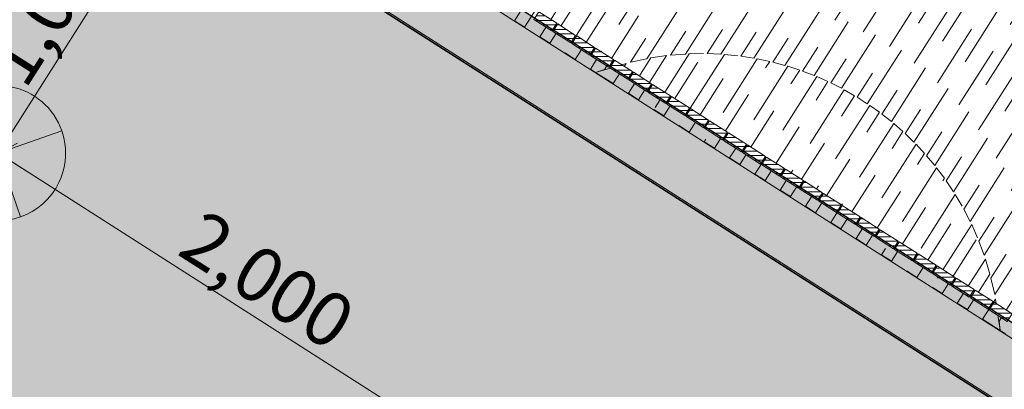
# Model space of a CAD drawing. Units: millimetres. Extents: x -53492 to 112663, y -1880 to 92971.
# Drawn here: x -19231 to -15949, y 62822 to 64052 of the extents above; entities that cross this region are included whole.
import ezdxf
from ezdxf.enums import TextEntityAlignment as Align

# ---------------------------------------------------------------- set-up
doc = ezdxf.new("R2010")
doc.units = ezdxf.units.MM
doc.header["$MEASUREMENT"] = 0
doc.linetypes.add('Hidden', pattern=[317.5, 211.666667, -105.833333])
doc.linetypes.add('Wipeout_Contour', pattern=[1000, 0, -1000])
for name, color, linetype in [('AR - SEINAD - siseseinad', 7, 'Continuous'), ('SA - RIPPLAED', 7, 'Continuous'), ('SA - VALGUSTID', 7, 'Continuous'), ('SA - VALGUSTID - mõõdud', 7, 'Continuous'), ('SA - VIIMISTLUS - sein 3D', 7, 'Continuous')]:
    doc.layers.add(name, color=color, linetype=linetype)
for name, color, linetype, lineweight, true_color in [('AR - SEINAD - siseseinad_Pen_No__87', 7, 'Continuous', 9, 0x8a8a8a), ('SA - RIPPLAED_Pen_No__87', 7, 'Continuous', 9, 0x8a8a8a), ('SA - VALGUSTID - mõõdud_Pen_No__87', 7, 'Continuous', 9, 0x8a8a8a), ('SA - VALGUSTID_Pen_No__17', 7, 'Continuous', 18, 0xdcd214), ('SA - VIIMISTLUS - sein 3D_Pen_No__195', 7, 'Continuous', 0, 0xaf8545), ('SA - VIIMISTLUS - sein 3D_Pen_No__87', 7, 'Continuous', 9, 0x8a8a8a)]:
    doc.layers.add(name, color=color, linetype=linetype, lineweight=lineweight, true_color=true_color)
doc.layers.add('SA - RIPPLAED_Pen_No__229', color=4, linetype='Continuous', lineweight=0)
doc.layers.add('SA - VALGUSTID_Pen_No__77', color=190, linetype='Continuous', lineweight=20)
doc.styles.add('GENERATED_STYLE_3', font='arial.ttf')
doc.styles.add('GENERATED_STYLE_4', font='txt')
doc.dimstyles.new('GENERATED_STYLE__1', dxfattribs={"dimtxt": 179.999995, "dimasz": 95, "dimexe": 0.18, "dimexo": 300, "dimgap": 0, "dimtad": 1, "dimdec": 0, "dimzin": 0, "dimdsep": 46, "dimtxsty": 'GENERATED_STYLE_4', "dimblk": 'ARROWHEAD_2', "dimblk1": 'ARROWHEAD_2', "dimblk2": 'ARROWHEAD_2', "dimcen": 0.09, "dimclrd": 256, "dimclre": 256, "dimclrt": 256, "dimazin": 0, "dimtfac": 1, "dimtdec": 4, "dimtmove": 0, "dimatfit": 3, "dimfxl": 0, "dimtolj": 1, "dimtzin": 0, "dimarcsym": 0})
doc.dimstyles.new('GENERATED_STYLE__3', dxfattribs={"dimtxt": 179.999995, "dimasz": 95, "dimexe": 0.18, "dimexo": 0.0625, "dimgap": 0, "dimtad": 1, "dimdec": 0, "dimzin": 0, "dimdsep": 46, "dimtxsty": 'GENERATED_STYLE_4', "dimblk": 'ARROWHEAD_2', "dimblk1": 'ARROWHEAD_2', "dimblk2": 'ARROWHEAD_2', "dimcen": 0.09, "dimclrd": 256, "dimclre": 256, "dimclrt": 256, "dimazin": 0, "dimtfac": 1, "dimtdec": 4, "dimtmove": 0, "dimatfit": 3, "dimfxl": 0, "dimtolj": 1, "dimtzin": 0, "dimarcsym": 0})
pattern_1 = [(0, (0, 0), (0, 15), [])]

# ---------------------------------------------------------------- blocks, each defined once
blk = doc.blocks.new('Slab_32_1', base_point=(-29813.5, 62119.7))
at = {"layer": 'SA - RIPPLAED_Pen_No__87', "color": 252, "linetype": 'Continuous', "lineweight": 9, "true_color": 0x8a8a8a, "flags": 128}
blk.add_lwpolyline([(-29813.5, 62119.7), (-24417.2, 58680.6), (-20010.2, 65595.6), (-15651.3, 62817.7), (-14253.2, 65009.7), (-15855.3, 66031.5), (-13244.5, 70129.5), (-13851.8, 70516.4), (-13561.1, 70972.7), (-12953.9, 70585.8), (-21108.6, 75782.9), (-28090.3, 64828), (-25618.3, 68704.1), (-22060.2, 66434.9), (-24870.2, 62028.8), (-28426.5, 64296.1)], close=True, dxfattribs=at)
blk = doc.blocks.new('Slab_100_1', base_point=(-24241.5, 58573.4))
at = {"layer": 'SA - RIPPLAED_Pen_No__229', "linetype": 'Continuous', "lineweight": 0}
h = blk.add_hatch(dxfattribs=at)
h.set_pattern_fill('Circles_1_0001', color=4, style=0, pattern_type=2)
h.set_pattern_definition([(0, (38.89, 0), (0, 132.78175), [55, -77.78175]), (90, (0, 38.89), (-132.78175, 0), [55, -77.78175]), (45, (0, 93.9), (-132.78175, 132.78175), [55, -132.78175]), (45, (93.9, 0), (-132.78175, 132.78175), [55, -132.78175]), (315, (0, 38.9), (132.78175, 132.78175), [55, -132.78175]), (315, (93.9, 132.78), (132.78175, 132.78175), [55, -132.78175])])
h.paths.add_polyline_path([(-24241.5, 58573.4), (-23856.2, 58322.1), (-18753.7, 55071.4), (-14455.3, 61818.5), (-19557.9, 65069.2), (-22244.4, 60852.3), (-22632.3, 61099.4)])
at = {"layer": 'SA - RIPPLAED_Pen_No__87', "color": 252, "linetype": 'Continuous', "lineweight": 9, "true_color": 0x8a8a8a, "flags": 128}
blk.add_lwpolyline([(-24241.5, 58573.4), (-23856.2, 58322.1), (-18753.7, 55071.4), (-14455.3, 61818.5), (-19557.9, 65069.2), (-22244.4, 60852.3), (-22632.3, 61099.4)], close=True, dxfattribs=at)
blk = doc.blocks.new('Curtain Wall_22_1')
at = {"layer": 'SA - RIPPLAED_Pen_No__87', "color": 252, "linetype": 'Hidden', "lineweight": 9, "true_color": 0x8a8a8a, "flags": 128}
for points in [[(-16999.5, 63939), (-17117.6, 63753.6)], [(-17083.8, 63732.1), (-16951.5, 63939.8)], [(-16882.1, 63937), (-17033.2, 63699.9)], [(-16951.5, 63939.8), (-16999.5, 63939)], [(-16837.6, 63932.6), (-16882.1, 63937)], [(-17209.6, 63907), (-17311.5, 63877.2)], [(-17252.5, 63839.6), (-17209.6, 63907)], [(-17126.7, 63925.4), (-17201.9, 63807.4)], [(-17168.2, 63785.9), (-17074.5, 63932.8)], [(-17074.5, 63932.8), (-17126.7, 63925.4)], [(-16999.5, 63678.4), (-16837.6, 63932.6)], [(-16772.8, 63922.6), (-16948.9, 63646.2)], [(-16915.1, 63624.7), (-16731, 63913.7)], [(-16731, 63913.7), (-16772.8, 63922.6)], [(-17311.5, 63877.2), (-17252.5, 63839.6)], [(-16670.2, 63897.5), (-16864.5, 63592.5)], [(-16830.8, 63571), (-16630.9, 63884.7)], [(-16630.9, 63884.7), (-16670.2, 63897.5)], [(-16573.7, 63862.9), (-16780.2, 63538.7)], [(-16746.5, 63517.2), (-16536.7, 63846.5)], [(-16536.7, 63846.5), (-16573.7, 63862.9)], [(-17201.9, 63807.4), (-17168.2, 63785.9)], [(-16482.8, 63819.4), (-16695.9, 63485)], [(-16448, 63799.6), (-16482.8, 63819.4)], [(-16662.1, 63463.5), (-16448, 63799.6)], [(-17117.6, 63753.6), (-17083.8, 63732.1)], [(-16397.4, 63767.3), (-16611.5, 63431.3)], [(-16577.8, 63409.8), (-16364.8, 63744.2)], [(-16364.8, 63744.2), (-16397.4, 63767.3)], [(-16317.4, 63706.8), (-16527.2, 63377.5)], [(-16286.9, 63680.2), (-16317.4, 63706.8)], [(-17033.2, 63699.9), (-16999.5, 63678.4)], [(-16493.4, 63356), (-16286.9, 63680.2)], [(-16948.9, 63646.2), (-16915.1, 63624.7)], [(-16242.9, 63637.6), (-16442.8, 63323.8)], [(-16214.8, 63607.4), (-16242.9, 63637.6)], [(-16864.5, 63592.5), (-16830.8, 63571)], [(-16409.1, 63302.3), (-16214.8, 63607.4)], [(-16174.4, 63559.1), (-16358.5, 63270.1)], [(-16148.7, 63525), (-16174.4, 63559.1)], [(-16780.2, 63538.7), (-16746.5, 63517.2)], [(-16324.8, 63248.6), (-16148.7, 63525)], [(-16695.9, 63485), (-16662.1, 63463.5)], [(-16112.2, 63470.5), (-16274.2, 63216.3)], [(-16089.4, 63432), (-16112.2, 63470.5)], [(-16611.5, 63431.3), (-16577.8, 63409.8)], [(-16240.4, 63194.8), (-16089.4, 63432)], [(-16527.2, 63377.5), (-16493.4, 63356)], [(-16057.5, 63370.3), (-16189.8, 63162.6)], [(-16038, 63326.5), (-16057.5, 63370.3)], [(-16442.8, 63323.8), (-16409.1, 63302.3)], [(-16156.1, 63141.1), (-16038, 63326.5)], [(-16358.5, 63270.1), (-16324.8, 63248.6)], [(-16011.9, 63255.8), (-16105.5, 63108.9)], [(-15996.6, 63205.4), (-16011.9, 63255.8)], [(-16274.2, 63216.3), (-16240.4, 63194.8)], [(-16071.8, 63087.4), (-15996.6, 63205.4)], [(-16189.8, 63162.6), (-16156.1, 63141.1)], [(-15978.2, 63122.5), (-16021.1, 63055.2)], [(-15962.1, 63017.5), (-15978.2, 63122.5)], [(-16105.5, 63108.9), (-16071.8, 63087.4)], [(-16021.1, 63055.2), (-15962.1, 63017.5)]]:
    blk.add_lwpolyline(points, dxfattribs=at)
blk = doc.blocks.new('Curtain Wall_23_1')
at = {"layer": 'SA - RIPPLAED_Pen_No__87', "color": 252, "linetype": 'Hidden', "lineweight": 9, "true_color": 0x8a8a8a, "flags": 128}
for points in [[(-15987.1, 65621.2), (-17061.7, 63934.4)], [(-17011.8, 63938.3), (-15937.2, 65625.1)], [(-15865.1, 65626.5), (-16939.7, 63939.8)], [(-16893.5, 63937.8), (-15818.9, 65624.6)], [(-15752, 65618), (-16826.6, 63931.2)], [(-16783.4, 63924.5), (-15708.8, 65611.3)], [(-16120.6, 65597.8), (-17195.2, 63911)], [(-17140.3, 63922.7), (-16065.7, 65609.5)], [(-15646.1, 65598.1), (-16720.7, 63911.3)], [(-16680.2, 63900.4), (-15605.6, 65587.2)], [(-16267, 65554), (-17328.4, 63888)], [(-17281.5, 63887.2), (-16206.9, 65574)], [(-15546.6, 65568.1), (-16621.2, 63881.3)], [(-16583.1, 63866.7), (-15508.5, 65553.5)], [(-16408.2, 65518.5), (-17412.7, 63941.7)], [(-17379, 63920.2), (-16353.3, 65530.2)], [(-15453, 65529), (-16527.6, 63842.2)], [(-16654.9, 65503.4), (-17581.4, 64049.2)], [(-17547.7, 64027.7), (-16608.8, 65501.5)], [(-16536.7, 65502.9), (-17497.1, 63995.4)], [(-17463.3, 63973.9), (-16486.8, 65506.8)], [(-16491.7, 63824.1), (-15417.1, 65510.9)], [(-15364.8, 65481.2), (-16439.4, 63794.4)], [(-16405.7, 63772.9), (-15331.1, 65459.7)], [(-15282.1, 65424.9), (-16356.7, 63738.2)], [(-16325.2, 63713.3), (-15250.6, 65400)], [(-15204.9, 65360.1), (-16279.5, 63673.3)], [(-16250.1, 63644.9), (-15175.5, 65331.7)], [(-15133.3, 65286.3), (-16207.9, 63599.5)], [(-16180.9, 63567.4), (-15106.3, 65254.2)], [(-15067.8, 65202.9), (-16142.4, 63516.2)], [(-16118.1, 63479.9), (-15043.5, 65166.7)], [(-15009.3, 65108.8), (-16083.9, 63422)], [(-16062.6, 63381), (-14988, 65067.7)], [(-14958.8, 65001.8), (-16033.4, 63315)], [(-16015.9, 63268.2), (-14941.3, 64955)], [(-14918.7, 64878.8), (-15993.3, 63192)], [(-15980.7, 63137.3), (-14906.1, 64824)], [(-14891.2, 64735.8), (-15965.8, 63049)], [(-17581.4, 64049.2), (-17547.7, 64027.7)], [(-17497.1, 63995.4), (-17463.3, 63973.9)], [(-17412.7, 63941.7), (-17379, 63920.2)], [(-17061.7, 63934.4), (-17011.8, 63938.3)], [(-16939.7, 63939.8), (-16893.5, 63937.8)], [(-17195.2, 63911), (-17140.3, 63922.7)], [(-16826.6, 63931.2), (-16783.4, 63924.5)], [(-16720.7, 63911.3), (-16680.2, 63900.4)], [(-17328.4, 63888), (-17311.5, 63877.2)], [(-17311.5, 63877.2), (-17281.5, 63887.2)], [(-16621.2, 63881.3), (-16583.1, 63866.7)], [(-16527.6, 63842.2), (-16491.7, 63824.1)], [(-16439.4, 63794.4), (-16405.7, 63772.9)], [(-16356.7, 63738.2), (-16325.2, 63713.3)], [(-16279.5, 63673.3), (-16250.1, 63644.9)], [(-16207.9, 63599.5), (-16180.9, 63567.4)], [(-16142.4, 63516.2), (-16118.1, 63479.9)], [(-16083.9, 63422), (-16062.6, 63381)], [(-16033.4, 63315), (-16015.9, 63268.2)], [(-15993.3, 63192), (-15980.7, 63137.3)], [(-15965.8, 63049), (-15962.1, 63017.5)], [(-15962.1, 63017.5), (-15945.2, 63006.8)]]:
    blk.add_lwpolyline(points, dxfattribs=at)
blk = doc.blocks.new('Curtain Wall_51_1')
at = {"color": 254, "linetype": 'Wipeout_Contour', "lineweight": 0, "ltscale": 265557.492011}
blk.add_wipeout([(-17500.8, 64078.9), (-17516.9, 64053.6), (-17457.1, 64015.4), (-17440.9, 64040.7)], dxfattribs=at).dxf.layer = 'SA - VIIMISTLUS - sein 3D'
at = {"layer": 'SA - VIIMISTLUS - sein 3D_Pen_No__195', "linetype": 'Continuous', "lineweight": 0, "true_color": 0xaf8545}
h = blk.add_hatch(dxfattribs=at)
h.set_pattern_fill('__PUIT___Liimpuit_00_0001', color=45, style=0, pattern_type=2)
h.set_pattern_definition(pattern_1)
h.paths.add_polyline_path([(-17500.8, 64078.9), (-17516.9, 64053.6), (-17457.1, 64015.4), (-17440.9, 64040.7)])
at = {"layer": 'SA - VIIMISTLUS - sein 3D_Pen_No__87', "color": 252, "linetype": 'Continuous', "lineweight": 9, "true_color": 0x8a8a8a, "flags": 128}
blk.add_lwpolyline([(-17500.8, 64078.9), (-17516.9, 64053.6), (-17457.1, 64015.4), (-17440.9, 64040.7)], close=True, dxfattribs=at)
at = {"color": 254, "linetype": 'Wipeout_Contour', "lineweight": 0, "ltscale": 265335.45079}
blk.add_wipeout([(-17437.6, 64038.6), (-17453.7, 64013.3), (-17393.8, 63975.1), (-17377.7, 64000.4)], dxfattribs=at).dxf.layer = 'SA - VIIMISTLUS - sein 3D'
at = {"layer": 'SA - VIIMISTLUS - sein 3D_Pen_No__195', "linetype": 'Continuous', "lineweight": 0, "true_color": 0xaf8545}
h = blk.add_hatch(dxfattribs=at)
h.set_pattern_fill('__PUIT___Liimpuit_00_0001', color=45, style=0, pattern_type=2)
h.set_pattern_definition(pattern_1)
h.paths.add_polyline_path([(-17437.6, 64038.6), (-17453.7, 64013.3), (-17393.8, 63975.1), (-17377.7, 64000.4)])
at = {"layer": 'SA - VIIMISTLUS - sein 3D_Pen_No__87', "color": 252, "linetype": 'Continuous', "lineweight": 9, "true_color": 0x8a8a8a, "flags": 128}
blk.add_lwpolyline([(-17437.6, 64038.6), (-17453.7, 64013.3), (-17393.8, 63975.1), (-17377.7, 64000.4)], close=True, dxfattribs=at)
at = {"color": 254, "linetype": 'Wipeout_Contour', "lineweight": 0, "ltscale": 265113.563078}
blk.add_wipeout([(-17374.3, 63998.3), (-17390.4, 63973), (-17330.6, 63934.8), (-17314.4, 63960.1)], dxfattribs=at).dxf.layer = 'SA - VIIMISTLUS - sein 3D'
at = {"layer": 'SA - VIIMISTLUS - sein 3D_Pen_No__195', "linetype": 'Continuous', "lineweight": 0, "true_color": 0xaf8545}
h = blk.add_hatch(dxfattribs=at)
h.set_pattern_fill('__PUIT___Liimpuit_00_0001', color=45, style=0, pattern_type=2)
h.set_pattern_definition(pattern_1)
h.paths.add_polyline_path([(-17374.3, 63998.3), (-17390.4, 63973), (-17330.6, 63934.8), (-17314.4, 63960.1)])
at = {"layer": 'SA - VIIMISTLUS - sein 3D_Pen_No__87', "color": 252, "linetype": 'Continuous', "lineweight": 9, "true_color": 0x8a8a8a, "flags": 128}
blk.add_lwpolyline([(-17374.3, 63998.3), (-17390.4, 63973), (-17330.6, 63934.8), (-17314.4, 63960.1)], close=True, dxfattribs=at)
at = {"color": 254, "linetype": 'Wipeout_Contour', "lineweight": 0, "ltscale": 264891.829263}
blk.add_wipeout([(-17311.1, 63958), (-17327.2, 63932.7), (-17267.3, 63894.5), (-17251.2, 63919.8)], dxfattribs=at).dxf.layer = 'SA - VIIMISTLUS - sein 3D'
at = {"layer": 'SA - VIIMISTLUS - sein 3D_Pen_No__195', "linetype": 'Continuous', "lineweight": 0, "true_color": 0xaf8545}
h = blk.add_hatch(dxfattribs=at)
h.set_pattern_fill('__PUIT___Liimpuit_00_0001', color=45, style=0, pattern_type=2)
h.set_pattern_definition(pattern_1)
h.paths.add_polyline_path([(-17311.1, 63958), (-17327.2, 63932.7), (-17267.3, 63894.5), (-17251.2, 63919.8)])
at = {"layer": 'SA - VIIMISTLUS - sein 3D_Pen_No__87', "color": 252, "linetype": 'Continuous', "lineweight": 9, "true_color": 0x8a8a8a, "flags": 128}
blk.add_lwpolyline([(-17311.1, 63958), (-17327.2, 63932.7), (-17267.3, 63894.5), (-17251.2, 63919.8)], close=True, dxfattribs=at)
at = {"color": 254, "linetype": 'Wipeout_Contour', "lineweight": 0, "ltscale": 264670.249731}
blk.add_wipeout([(-17247.8, 63917.7), (-17263.9, 63892.4), (-17204, 63854.2), (-17187.9, 63879.5)], dxfattribs=at).dxf.layer = 'SA - VIIMISTLUS - sein 3D'
at = {"layer": 'SA - VIIMISTLUS - sein 3D_Pen_No__195', "linetype": 'Continuous', "lineweight": 0, "true_color": 0xaf8545}
h = blk.add_hatch(dxfattribs=at)
h.set_pattern_fill('__PUIT___Liimpuit_00_0001', color=45, style=0, pattern_type=2)
h.set_pattern_definition(pattern_1)
h.paths.add_polyline_path([(-17247.8, 63917.7), (-17263.9, 63892.4), (-17204, 63854.2), (-17187.9, 63879.5)])
at = {"layer": 'SA - VIIMISTLUS - sein 3D_Pen_No__87', "color": 252, "linetype": 'Continuous', "lineweight": 9, "true_color": 0x8a8a8a, "flags": 128}
blk.add_lwpolyline([(-17247.8, 63917.7), (-17263.9, 63892.4), (-17204, 63854.2), (-17187.9, 63879.5)], close=True, dxfattribs=at)
at = {"color": 254, "linetype": 'Wipeout_Contour', "lineweight": 0, "ltscale": 264448.82487}
blk.add_wipeout([(-17184.6, 63877.4), (-17200.7, 63852.1), (-17140.8, 63813.9), (-17124.7, 63839.2)], dxfattribs=at).dxf.layer = 'SA - VIIMISTLUS - sein 3D'
at = {"layer": 'SA - VIIMISTLUS - sein 3D_Pen_No__195', "linetype": 'Continuous', "lineweight": 0, "true_color": 0xaf8545}
h = blk.add_hatch(dxfattribs=at)
h.set_pattern_fill('__PUIT___Liimpuit_00_0001', color=45, style=0, pattern_type=2)
h.set_pattern_definition(pattern_1)
h.paths.add_polyline_path([(-17184.6, 63877.4), (-17200.7, 63852.1), (-17140.8, 63813.9), (-17124.7, 63839.2)])
at = {"layer": 'SA - VIIMISTLUS - sein 3D_Pen_No__87', "color": 252, "linetype": 'Continuous', "lineweight": 9, "true_color": 0x8a8a8a, "flags": 128}
blk.add_lwpolyline([(-17184.6, 63877.4), (-17200.7, 63852.1), (-17140.8, 63813.9), (-17124.7, 63839.2)], close=True, dxfattribs=at)
at = {"color": 254, "linetype": 'Wipeout_Contour', "lineweight": 0, "ltscale": 264227.555069}
blk.add_wipeout([(-17121.3, 63837.1), (-17137.4, 63811.8), (-17077.5, 63773.6), (-17061.4, 63798.9)], dxfattribs=at).dxf.layer = 'SA - VIIMISTLUS - sein 3D'
at = {"layer": 'SA - VIIMISTLUS - sein 3D_Pen_No__195', "linetype": 'Continuous', "lineweight": 0, "true_color": 0xaf8545}
h = blk.add_hatch(dxfattribs=at)
h.set_pattern_fill('__PUIT___Liimpuit_00_0001', color=45, style=0, pattern_type=2)
h.set_pattern_definition(pattern_1)
h.paths.add_polyline_path([(-17121.3, 63837.1), (-17137.4, 63811.8), (-17077.5, 63773.6), (-17061.4, 63798.9)])
at = {"layer": 'SA - VIIMISTLUS - sein 3D_Pen_No__87', "color": 252, "linetype": 'Continuous', "lineweight": 9, "true_color": 0x8a8a8a, "flags": 128}
blk.add_lwpolyline([(-17121.3, 63837.1), (-17137.4, 63811.8), (-17077.5, 63773.6), (-17061.4, 63798.9)], close=True, dxfattribs=at)
at = {"color": 254, "linetype": 'Wipeout_Contour', "lineweight": 0, "ltscale": 264006.440717}
blk.add_wipeout([(-17058, 63796.8), (-17074.2, 63771.5), (-17014.3, 63733.3), (-16998.2, 63758.6)], dxfattribs=at).dxf.layer = 'SA - VIIMISTLUS - sein 3D'
at = {"layer": 'SA - VIIMISTLUS - sein 3D_Pen_No__195', "linetype": 'Continuous', "lineweight": 0, "true_color": 0xaf8545}
h = blk.add_hatch(dxfattribs=at)
h.set_pattern_fill('__PUIT___Liimpuit_00_0001', color=45, style=0, pattern_type=2)
h.set_pattern_definition(pattern_1)
h.paths.add_polyline_path([(-17058, 63796.8), (-17074.2, 63771.5), (-17014.3, 63733.3), (-16998.2, 63758.6)])
at = {"layer": 'SA - VIIMISTLUS - sein 3D_Pen_No__87', "color": 252, "linetype": 'Continuous', "lineweight": 9, "true_color": 0x8a8a8a, "flags": 128}
blk.add_lwpolyline([(-17058, 63796.8), (-17074.2, 63771.5), (-17014.3, 63733.3), (-16998.2, 63758.6)], close=True, dxfattribs=at)
at = {"color": 254, "linetype": 'Wipeout_Contour', "lineweight": 0, "ltscale": 263785.482206}
blk.add_wipeout([(-16994.8, 63756.5), (-17010.9, 63731.2), (-16951, 63693), (-16934.9, 63718.3)], dxfattribs=at).dxf.layer = 'SA - VIIMISTLUS - sein 3D'
at = {"layer": 'SA - VIIMISTLUS - sein 3D_Pen_No__195', "linetype": 'Continuous', "lineweight": 0, "true_color": 0xaf8545}
h = blk.add_hatch(dxfattribs=at)
h.set_pattern_fill('__PUIT___Liimpuit_00_0001', color=45, style=0, pattern_type=2)
h.set_pattern_definition(pattern_1)
h.paths.add_polyline_path([(-16994.8, 63756.5), (-17010.9, 63731.2), (-16951, 63693), (-16934.9, 63718.3)])
at = {"layer": 'SA - VIIMISTLUS - sein 3D_Pen_No__87', "color": 252, "linetype": 'Continuous', "lineweight": 9, "true_color": 0x8a8a8a, "flags": 128}
blk.add_lwpolyline([(-16994.8, 63756.5), (-17010.9, 63731.2), (-16951, 63693), (-16934.9, 63718.3)], close=True, dxfattribs=at)
at = {"color": 254, "linetype": 'Wipeout_Contour', "lineweight": 0, "ltscale": 263564.679927}
blk.add_wipeout([(-16931.5, 63716.2), (-16947.7, 63690.9), (-16887.8, 63652.7), (-16871.7, 63678)], dxfattribs=at).dxf.layer = 'SA - VIIMISTLUS - sein 3D'
at = {"layer": 'SA - VIIMISTLUS - sein 3D_Pen_No__195', "linetype": 'Continuous', "lineweight": 0, "true_color": 0xaf8545}
h = blk.add_hatch(dxfattribs=at)
h.set_pattern_fill('__PUIT___Liimpuit_00_0001', color=45, style=0, pattern_type=2)
h.set_pattern_definition(pattern_1)
h.paths.add_polyline_path([(-16931.5, 63716.2), (-16947.7, 63690.9), (-16887.8, 63652.7), (-16871.7, 63678)])
at = {"layer": 'SA - VIIMISTLUS - sein 3D_Pen_No__87', "color": 252, "linetype": 'Continuous', "lineweight": 9, "true_color": 0x8a8a8a, "flags": 128}
blk.add_lwpolyline([(-16931.5, 63716.2), (-16947.7, 63690.9), (-16887.8, 63652.7), (-16871.7, 63678)], close=True, dxfattribs=at)
at = {"color": 254, "linetype": 'Wipeout_Contour', "lineweight": 0, "ltscale": 263344.034274}
blk.add_wipeout([(-16868.3, 63675.9), (-16884.4, 63650.6), (-16824.5, 63612.4), (-16808.4, 63637.7)], dxfattribs=at).dxf.layer = 'SA - VIIMISTLUS - sein 3D'
at = {"layer": 'SA - VIIMISTLUS - sein 3D_Pen_No__195', "linetype": 'Continuous', "lineweight": 0, "true_color": 0xaf8545}
h = blk.add_hatch(dxfattribs=at)
h.set_pattern_fill('__PUIT___Liimpuit_00_0001', color=45, style=0, pattern_type=2)
h.set_pattern_definition(pattern_1)
h.paths.add_polyline_path([(-16868.3, 63675.9), (-16884.4, 63650.6), (-16824.5, 63612.4), (-16808.4, 63637.7)])
at = {"layer": 'SA - VIIMISTLUS - sein 3D_Pen_No__87', "color": 252, "linetype": 'Continuous', "lineweight": 9, "true_color": 0x8a8a8a, "flags": 128}
blk.add_lwpolyline([(-16868.3, 63675.9), (-16884.4, 63650.6), (-16824.5, 63612.4), (-16808.4, 63637.7)], close=True, dxfattribs=at)
at = {"color": 254, "linetype": 'Wipeout_Contour', "lineweight": 0, "ltscale": 263123.54564}
blk.add_wipeout([(-16805, 63635.6), (-16821.1, 63610.3), (-16761.3, 63572.1), (-16745.1, 63597.4)], dxfattribs=at).dxf.layer = 'SA - VIIMISTLUS - sein 3D'
at = {"layer": 'SA - VIIMISTLUS - sein 3D_Pen_No__195', "linetype": 'Continuous', "lineweight": 0, "true_color": 0xaf8545}
h = blk.add_hatch(dxfattribs=at)
h.set_pattern_fill('__PUIT___Liimpuit_00_0001', color=45, style=0, pattern_type=2)
h.set_pattern_definition(pattern_1)
h.paths.add_polyline_path([(-16805, 63635.6), (-16821.1, 63610.3), (-16761.3, 63572.1), (-16745.1, 63597.4)])
at = {"layer": 'SA - VIIMISTLUS - sein 3D_Pen_No__87', "color": 252, "linetype": 'Continuous', "lineweight": 9, "true_color": 0x8a8a8a, "flags": 128}
blk.add_lwpolyline([(-16805, 63635.6), (-16821.1, 63610.3), (-16761.3, 63572.1), (-16745.1, 63597.4)], close=True, dxfattribs=at)
at = {"color": 254, "linetype": 'Wipeout_Contour', "lineweight": 0, "ltscale": 262903.214421}
blk.add_wipeout([(-16741.8, 63595.3), (-16757.9, 63570), (-16698, 63531.8), (-16681.9, 63557.1)], dxfattribs=at).dxf.layer = 'SA - VIIMISTLUS - sein 3D'
at = {"layer": 'SA - VIIMISTLUS - sein 3D_Pen_No__195', "linetype": 'Continuous', "lineweight": 0, "true_color": 0xaf8545}
h = blk.add_hatch(dxfattribs=at)
h.set_pattern_fill('__PUIT___Liimpuit_00_0001', color=45, style=0, pattern_type=2)
h.set_pattern_definition(pattern_1)
h.paths.add_polyline_path([(-16741.8, 63595.3), (-16757.9, 63570), (-16698, 63531.8), (-16681.9, 63557.1)])
at = {"layer": 'SA - VIIMISTLUS - sein 3D_Pen_No__87', "color": 252, "linetype": 'Continuous', "lineweight": 9, "true_color": 0x8a8a8a, "flags": 128}
blk.add_lwpolyline([(-16741.8, 63595.3), (-16757.9, 63570), (-16698, 63531.8), (-16681.9, 63557.1)], close=True, dxfattribs=at)
at = {"color": 254, "linetype": 'Wipeout_Contour', "lineweight": 0, "ltscale": 262683.041012}
blk.add_wipeout([(-16678.5, 63555), (-16694.6, 63529.7), (-16634.8, 63491.5), (-16618.6, 63516.8)], dxfattribs=at).dxf.layer = 'SA - VIIMISTLUS - sein 3D'
at = {"layer": 'SA - VIIMISTLUS - sein 3D_Pen_No__195', "linetype": 'Continuous', "lineweight": 0, "true_color": 0xaf8545}
h = blk.add_hatch(dxfattribs=at)
h.set_pattern_fill('__PUIT___Liimpuit_00_0001', color=45, style=0, pattern_type=2)
h.set_pattern_definition(pattern_1)
h.paths.add_polyline_path([(-16678.5, 63555), (-16694.6, 63529.7), (-16634.8, 63491.5), (-16618.6, 63516.8)])
at = {"layer": 'SA - VIIMISTLUS - sein 3D_Pen_No__87', "color": 252, "linetype": 'Continuous', "lineweight": 9, "true_color": 0x8a8a8a, "flags": 128}
blk.add_lwpolyline([(-16678.5, 63555), (-16694.6, 63529.7), (-16634.8, 63491.5), (-16618.6, 63516.8)], close=True, dxfattribs=at)
at = {"color": 254, "linetype": 'Wipeout_Contour', "lineweight": 0, "ltscale": 262463.025811}
blk.add_wipeout([(-16615.3, 63514.7), (-16631.4, 63489.4), (-16571.5, 63451.2), (-16555.4, 63476.5)], dxfattribs=at).dxf.layer = 'SA - VIIMISTLUS - sein 3D'
at = {"layer": 'SA - VIIMISTLUS - sein 3D_Pen_No__195', "linetype": 'Continuous', "lineweight": 0, "true_color": 0xaf8545}
h = blk.add_hatch(dxfattribs=at)
h.set_pattern_fill('__PUIT___Liimpuit_00_0001', color=45, style=0, pattern_type=2)
h.set_pattern_definition(pattern_1)
h.paths.add_polyline_path([(-16615.3, 63514.7), (-16631.4, 63489.4), (-16571.5, 63451.2), (-16555.4, 63476.5)])
at = {"layer": 'SA - VIIMISTLUS - sein 3D_Pen_No__87', "color": 252, "linetype": 'Continuous', "lineweight": 9, "true_color": 0x8a8a8a, "flags": 128}
blk.add_lwpolyline([(-16615.3, 63514.7), (-16631.4, 63489.4), (-16571.5, 63451.2), (-16555.4, 63476.5)], close=True, dxfattribs=at)
at = {"color": 254, "linetype": 'Wipeout_Contour', "lineweight": 0, "ltscale": 262243.169216}
blk.add_wipeout([(-16552, 63474.4), (-16568.1, 63449.1), (-16508.2, 63410.9), (-16492.1, 63436.2)], dxfattribs=at).dxf.layer = 'SA - VIIMISTLUS - sein 3D'
at = {"layer": 'SA - VIIMISTLUS - sein 3D_Pen_No__195', "linetype": 'Continuous', "lineweight": 0, "true_color": 0xaf8545}
h = blk.add_hatch(dxfattribs=at)
h.set_pattern_fill('__PUIT___Liimpuit_00_0001', color=45, style=0, pattern_type=2)
h.set_pattern_definition(pattern_1)
h.paths.add_polyline_path([(-16552, 63474.4), (-16568.1, 63449.1), (-16508.2, 63410.9), (-16492.1, 63436.2)])
at = {"layer": 'SA - VIIMISTLUS - sein 3D_Pen_No__87', "color": 252, "linetype": 'Continuous', "lineweight": 9, "true_color": 0x8a8a8a, "flags": 128}
blk.add_lwpolyline([(-16552, 63474.4), (-16568.1, 63449.1), (-16508.2, 63410.9), (-16492.1, 63436.2)], close=True, dxfattribs=at)
at = {"color": 254, "linetype": 'Wipeout_Contour', "lineweight": 0, "ltscale": 262023.471626}
blk.add_wipeout([(-16488.8, 63434.1), (-16504.9, 63408.8), (-16445, 63370.6), (-16428.9, 63395.9)], dxfattribs=at).dxf.layer = 'SA - VIIMISTLUS - sein 3D'
at = {"layer": 'SA - VIIMISTLUS - sein 3D_Pen_No__195', "linetype": 'Continuous', "lineweight": 0, "true_color": 0xaf8545}
h = blk.add_hatch(dxfattribs=at)
h.set_pattern_fill('__PUIT___Liimpuit_00_0001', color=45, style=0, pattern_type=2)
h.set_pattern_definition(pattern_1)
h.paths.add_polyline_path([(-16488.8, 63434.1), (-16504.9, 63408.8), (-16445, 63370.6), (-16428.9, 63395.9)])
at = {"layer": 'SA - VIIMISTLUS - sein 3D_Pen_No__87', "color": 252, "linetype": 'Continuous', "lineweight": 9, "true_color": 0x8a8a8a, "flags": 128}
blk.add_lwpolyline([(-16488.8, 63434.1), (-16504.9, 63408.8), (-16445, 63370.6), (-16428.9, 63395.9)], close=True, dxfattribs=at)
at = {"color": 254, "linetype": 'Wipeout_Contour', "lineweight": 0, "ltscale": 261803.933442}
blk.add_wipeout([(-16425.5, 63393.8), (-16441.6, 63368.5), (-16381.7, 63330.3), (-16365.6, 63355.6)], dxfattribs=at).dxf.layer = 'SA - VIIMISTLUS - sein 3D'
at = {"layer": 'SA - VIIMISTLUS - sein 3D_Pen_No__195', "linetype": 'Continuous', "lineweight": 0, "true_color": 0xaf8545}
h = blk.add_hatch(dxfattribs=at)
h.set_pattern_fill('__PUIT___Liimpuit_00_0001', color=45, style=0, pattern_type=2)
h.set_pattern_definition(pattern_1)
h.paths.add_polyline_path([(-16425.5, 63393.8), (-16441.6, 63368.5), (-16381.7, 63330.3), (-16365.6, 63355.6)])
at = {"layer": 'SA - VIIMISTLUS - sein 3D_Pen_No__87', "color": 252, "linetype": 'Continuous', "lineweight": 9, "true_color": 0x8a8a8a, "flags": 128}
blk.add_lwpolyline([(-16425.5, 63393.8), (-16441.6, 63368.5), (-16381.7, 63330.3), (-16365.6, 63355.6)], close=True, dxfattribs=at)
at = {"color": 254, "linetype": 'Wipeout_Contour', "lineweight": 0, "ltscale": 261584.555065}
blk.add_wipeout([(-16362.2, 63353.5), (-16378.4, 63328.2), (-16318.5, 63290), (-16302.4, 63315.3)], dxfattribs=at).dxf.layer = 'SA - VIIMISTLUS - sein 3D'
at = {"layer": 'SA - VIIMISTLUS - sein 3D_Pen_No__195', "linetype": 'Continuous', "lineweight": 0, "true_color": 0xaf8545}
h = blk.add_hatch(dxfattribs=at)
h.set_pattern_fill('__PUIT___Liimpuit_00_0001', color=45, style=0, pattern_type=2)
h.set_pattern_definition(pattern_1)
h.paths.add_polyline_path([(-16362.2, 63353.5), (-16378.4, 63328.2), (-16318.5, 63290), (-16302.4, 63315.3)])
at = {"layer": 'SA - VIIMISTLUS - sein 3D_Pen_No__87', "color": 252, "linetype": 'Continuous', "lineweight": 9, "true_color": 0x8a8a8a, "flags": 128}
blk.add_lwpolyline([(-16362.2, 63353.5), (-16378.4, 63328.2), (-16318.5, 63290), (-16302.4, 63315.3)], close=True, dxfattribs=at)
at = {"color": 254, "linetype": 'Wipeout_Contour', "lineweight": 0, "ltscale": 261365.336897}
blk.add_wipeout([(-16299, 63313.2), (-16315.1, 63287.9), (-16255.2, 63249.7), (-16239.1, 63275)], dxfattribs=at).dxf.layer = 'SA - VIIMISTLUS - sein 3D'
at = {"layer": 'SA - VIIMISTLUS - sein 3D_Pen_No__195', "linetype": 'Continuous', "lineweight": 0, "true_color": 0xaf8545}
h = blk.add_hatch(dxfattribs=at)
h.set_pattern_fill('__PUIT___Liimpuit_00_0001', color=45, style=0, pattern_type=2)
h.set_pattern_definition(pattern_1)
h.paths.add_polyline_path([(-16299, 63313.2), (-16315.1, 63287.9), (-16255.2, 63249.7), (-16239.1, 63275)])
at = {"layer": 'SA - VIIMISTLUS - sein 3D_Pen_No__87', "color": 252, "linetype": 'Continuous', "lineweight": 9, "true_color": 0x8a8a8a, "flags": 128}
blk.add_lwpolyline([(-16299, 63313.2), (-16315.1, 63287.9), (-16255.2, 63249.7), (-16239.1, 63275)], close=True, dxfattribs=at)
at = {"color": 254, "linetype": 'Wipeout_Contour', "lineweight": 0, "ltscale": 261146.279341}
blk.add_wipeout([(-16235.7, 63272.9), (-16251.9, 63247.6), (-16192, 63209.5), (-16175.9, 63234.8)], dxfattribs=at).dxf.layer = 'SA - VIIMISTLUS - sein 3D'
at = {"layer": 'SA - VIIMISTLUS - sein 3D_Pen_No__195', "linetype": 'Continuous', "lineweight": 0, "true_color": 0xaf8545}
h = blk.add_hatch(dxfattribs=at)
h.set_pattern_fill('__PUIT___Liimpuit_00_0001', color=45, style=0, pattern_type=2)
h.set_pattern_definition(pattern_1)
h.paths.add_polyline_path([(-16235.7, 63272.9), (-16251.9, 63247.6), (-16192, 63209.5), (-16175.9, 63234.8)])
at = {"layer": 'SA - VIIMISTLUS - sein 3D_Pen_No__87', "color": 252, "linetype": 'Continuous', "lineweight": 9, "true_color": 0x8a8a8a, "flags": 128}
blk.add_lwpolyline([(-16235.7, 63272.9), (-16251.9, 63247.6), (-16192, 63209.5), (-16175.9, 63234.8)], close=True, dxfattribs=at)
at = {"color": 254, "linetype": 'Wipeout_Contour', "lineweight": 0, "ltscale": 260927.382803}
blk.add_wipeout([(-16172.5, 63232.6), (-16188.6, 63207.3), (-16128.7, 63169.2), (-16112.6, 63194.5)], dxfattribs=at).dxf.layer = 'SA - VIIMISTLUS - sein 3D'
at = {"layer": 'SA - VIIMISTLUS - sein 3D_Pen_No__195', "linetype": 'Continuous', "lineweight": 0, "true_color": 0xaf8545}
h = blk.add_hatch(dxfattribs=at)
h.set_pattern_fill('__PUIT___Liimpuit_00_0001', color=45, style=0, pattern_type=2)
h.set_pattern_definition(pattern_1)
h.paths.add_polyline_path([(-16172.5, 63232.6), (-16188.6, 63207.3), (-16128.7, 63169.2), (-16112.6, 63194.5)])
at = {"layer": 'SA - VIIMISTLUS - sein 3D_Pen_No__87', "color": 252, "linetype": 'Continuous', "lineweight": 9, "true_color": 0x8a8a8a, "flags": 128}
blk.add_lwpolyline([(-16172.5, 63232.6), (-16188.6, 63207.3), (-16128.7, 63169.2), (-16112.6, 63194.5)], close=True, dxfattribs=at)
at = {"color": 254, "linetype": 'Wipeout_Contour', "lineweight": 0, "ltscale": 260708.647688}
blk.add_wipeout([(-16109.2, 63192.3), (-16125.4, 63167), (-16065.5, 63128.9), (-16049.4, 63154.2)], dxfattribs=at).dxf.layer = 'SA - VIIMISTLUS - sein 3D'
at = {"layer": 'SA - VIIMISTLUS - sein 3D_Pen_No__195', "linetype": 'Continuous', "lineweight": 0, "true_color": 0xaf8545}
h = blk.add_hatch(dxfattribs=at)
h.set_pattern_fill('__PUIT___Liimpuit_00_0001', color=45, style=0, pattern_type=2)
h.set_pattern_definition(pattern_1)
h.paths.add_polyline_path([(-16109.2, 63192.3), (-16125.4, 63167), (-16065.5, 63128.9), (-16049.4, 63154.2)])
at = {"layer": 'SA - VIIMISTLUS - sein 3D_Pen_No__87', "color": 252, "linetype": 'Continuous', "lineweight": 9, "true_color": 0x8a8a8a, "flags": 128}
blk.add_lwpolyline([(-16109.2, 63192.3), (-16125.4, 63167), (-16065.5, 63128.9), (-16049.4, 63154.2)], close=True, dxfattribs=at)
at = {"color": 254, "linetype": 'Wipeout_Contour', "lineweight": 0, "ltscale": 260490.074402}
blk.add_wipeout([(-16046, 63152), (-16062.1, 63126.7), (-16002.2, 63088.6), (-15986.1, 63113.9)], dxfattribs=at).dxf.layer = 'SA - VIIMISTLUS - sein 3D'
at = {"layer": 'SA - VIIMISTLUS - sein 3D_Pen_No__195', "linetype": 'Continuous', "lineweight": 0, "true_color": 0xaf8545}
h = blk.add_hatch(dxfattribs=at)
h.set_pattern_fill('__PUIT___Liimpuit_00_0001', color=45, style=0, pattern_type=2)
h.set_pattern_definition(pattern_1)
h.paths.add_polyline_path([(-16046, 63152), (-16062.1, 63126.7), (-16002.2, 63088.6), (-15986.1, 63113.9)])
at = {"layer": 'SA - VIIMISTLUS - sein 3D_Pen_No__87', "color": 252, "linetype": 'Continuous', "lineweight": 9, "true_color": 0x8a8a8a, "flags": 128}
blk.add_lwpolyline([(-16046, 63152), (-16062.1, 63126.7), (-16002.2, 63088.6), (-15986.1, 63113.9)], close=True, dxfattribs=at)
at = {"color": 254, "linetype": 'Wipeout_Contour', "lineweight": 0, "ltscale": 260271.663354}
blk.add_wipeout([(-15982.7, 63111.7), (-15998.8, 63086.4), (-15939, 63048.3), (-15922.8, 63073.6)], dxfattribs=at).dxf.layer = 'SA - VIIMISTLUS - sein 3D'
at = {"layer": 'SA - VIIMISTLUS - sein 3D_Pen_No__195', "linetype": 'Continuous', "lineweight": 0, "true_color": 0xaf8545}
h = blk.add_hatch(dxfattribs=at)
h.set_pattern_fill('__PUIT___Liimpuit_00_0001', color=45, style=0, pattern_type=2)
h.set_pattern_definition(pattern_1)
h.paths.add_polyline_path([(-15982.7, 63111.7), (-15998.8, 63086.4), (-15939, 63048.3), (-15922.8, 63073.6)])
at = {"layer": 'SA - VIIMISTLUS - sein 3D_Pen_No__87', "color": 252, "linetype": 'Continuous', "lineweight": 9, "true_color": 0x8a8a8a, "flags": 128}
blk.add_lwpolyline([(-15982.7, 63111.7), (-15998.8, 63086.4), (-15939, 63048.3), (-15922.8, 63073.6)], close=True, dxfattribs=at)
blk = doc.blocks.new('Wall_10_1', base_point=(-20110.3, 65421.1))
at = {"layer": 'AR - SEINAD - siseseinad', "linetype": 'Continuous', "lineweight": 0, "true_color": 0x000000}
for points in [[(-19981.3, 65623.5), (-15557.4, 62805.2), (-15554.7, 62809.4), (-19978.7, 65627.8)], [(-19949.4, 65320.1), (-19949.2, 65318.5), (-15686.4, 62602.8), (-15557.4, 62805.2), (-19821.1, 65521.4)], [(-19948.5, 65312.1), (-15689.1, 62598.6), (-15686.4, 62602.8), (-19945.8, 65316.3)]]:
    blk.add_hatch(color=18, dxfattribs=at).paths.add_polyline_path(points)
at = {"layer": 'AR - SEINAD - siseseinad_Pen_No__87', "color": 252, "linetype": 'Continuous', "lineweight": 9, "true_color": 0x8a8a8a, "flags": 128}
for points in [[(-15554.7, 62809.4), (-19982.9, 65630.4)], [(-19948.5, 65312.1), (-15689.1, 62598.6)]]:
    blk.add_lwpolyline(points, dxfattribs=at)
blk = doc.blocks.new('Wall_371_1', base_point=(-14458, 61814.3))
at = {"layer": 'SA - VIIMISTLUS - sein 3D', "linetype": 'Continuous', "lineweight": 0, "true_color": 0x000000}
blk.add_hatch(color=18, dxfattribs=at).paths.add_polyline_path([(-19560.6, 65065), (-19561.1, 65064.1), (-15643.5, 62568.4), (-15643, 62569.2)])
at = {"layer": 'SA - VIIMISTLUS - sein 3D_Pen_No__87', "color": 252, "linetype": 'Continuous', "lineweight": 9, "true_color": 0x8a8a8a, "flags": 128}
for points in [[(-19561.1, 65064.1), (-15643.5, 62568.4)], [(-15643, 62569.2), (-19560.6, 65065)]]:
    blk.add_lwpolyline(points, dxfattribs=at)
blk = doc.blocks.new('Wall_381_1', base_point=(-19982.9, 65630.4))
at = {"layer": 'SA - VIIMISTLUS - sein 3D', "linetype": 'Continuous', "lineweight": 0, "true_color": 0x000000}
blk.add_hatch(color=18, dxfattribs=at).paths.add_polyline_path([(-19982.9, 65630.4), (-15606.5, 62842.4), (-15606, 62843.2), (-19982.3, 65631.3)])
at = {"layer": 'SA - VIIMISTLUS - sein 3D_Pen_No__87', "color": 252, "linetype": 'Continuous', "lineweight": 9, "true_color": 0x8a8a8a, "flags": 128}
for points in [[(-19982.9, 65630.4), (-15606.5, 62842.4)], [(-15606.8, 62843.8), (-19982.3, 65631.3)]]:
    blk.add_lwpolyline(points, dxfattribs=at)
blk = doc.blocks.new('Recessed Spot 26[280]_1', base_point=(-19302.8, 63608.4))
at = {"layer": 'SA - VALGUSTID', "linetype": 'Continuous', "lineweight": 0, "true_color": 0xffffff}
blk.add_hatch(color=7, dxfattribs=at).paths.add_polyline_path([(-19505.6, 63705.8, 1), (-19100, 63510.9, 1)])
at = {"layer": 'SA - VALGUSTID_Pen_No__17', "color": 52, "linetype": 'Continuous', "lineweight": 18, "true_color": 0xdcd214}
for p, q in [((-19228.3, 63396.1), (-19377.3, 63820.7)), ((-19090.5, 63682.9), (-19515.1, 63533.9))]:
    blk.add_line(p, q, dxfattribs=at)
at = {"layer": 'SA - VALGUSTID_Pen_No__17', "color": 52, "linetype": 'Continuous', "lineweight": 18, "true_color": 0xdcd214, "flags": 128}
blk.add_lwpolyline([(-19505.6, 63705.8, -1), (-19100, 63510.9, -1)], format="xyb", close=True, dxfattribs=at)
at = {"layer": 'SA - VALGUSTID_Pen_No__77', "color": 190, "lineweight": 20, "style": 'GENERATED_STYLE_3'}
blk.add_attdef('txt', text='', height=100, dxfattribs=at).set_placement((-19526.4, 63609.7), align=Align.MIDDLE_CENTER)
blk = doc.blocks.new('*D4424')
at = {"layer": 'SA - VALGUSTID - mõõdud_Pen_No__87', "color": 252, "linetype": 'Continuous', "lineweight": 9, "true_color": 0x8a8a8a}
for p, q in [((-16546.9, 65164.4), (-18138, 66202.4)), ((-16611.3, 65131.7), (-16482.5, 65197)), ((-16546.9, 65164.4), (-16692, 64942)), ((-15039.9, 64181.2), (-16546.9, 65164.4)), ((-15104.3, 64148.5), (-14975.6, 64213.8)), ((-15039.9, 64181.2), (-15174.3, 63975.2))]:
    blk.add_line(p, q, dxfattribs=at)
at = {"layer": 'SA - VALGUSTID - mõõdud_Pen_No__87', "color": 252, "lineweight": 9, "true_color": 0x8a8a8a, "insert": (-16043.2, 64878.7), "char_height": 180, "attachment_point": 7, "rotation": 326.8787, "style": 'GENERATED_STYLE_4'}
blk.add_mtext('\\A1;{\\pql;\\fOpen Sans|b0|i0|c0|p0;\\W1.000000;1,799}', dxfattribs=at)
blk = doc.blocks.new('ARROWHEAD_2')
at = {"color": 0, "linetype": 'Continuous', "lineweight": 0}
for p, q in [((-0.378, -0.655), (0.378, 0.655)), ((0, 0), (-1, 0))]:
    blk.add_line(p, q, dxfattribs=at)
blk = doc.blocks.new('*D5878')
at = {"layer": 'SA - VALGUSTID - mõõdud_Pen_No__87', "color": 252, "linetype": 'Continuous', "lineweight": 9, "true_color": 0x8a8a8a}
for p, q in [((-19238.8, 63641.7), (-19366.8, 63575.1)), ((-19302.8, 63608.4), (-19353.2, 63529.3)), ((-17616, 62533.5), (-19302.8, 63608.4)), ((-17680, 62500.2), (-17552, 62566.9)), ((-17616, 62533.5), (-17666.4, 62454.5)), ((-15039.8, 60892), (-17616, 62533.5))]:
    blk.add_line(p, q, dxfattribs=at)
at = {"layer": 'SA - VALGUSTID - mõõdud_Pen_No__87', "color": 252, "lineweight": 9, "true_color": 0x8a8a8a, "insert": (-18711.4, 63274.2), "char_height": 180, "attachment_point": 7, "rotation": 327.495, "style": 'GENERATED_STYLE_4'}
blk.add_mtext('\\A1;{\\pql;\\fOpen Sans|b0|i0|c0|p0;\\W1.000000;2,000}', dxfattribs=at)
blk = doc.blocks.new('*D5879')
at = {"layer": 'SA - VALGUSTID - mõõdud_Pen_No__87', "color": 252, "linetype": 'Continuous', "lineweight": 9, "true_color": 0x8a8a8a}
for p, q in [((-18683.8, 64463.7), (-18750.5, 64591.7)), ((-18717.2, 64527.7), (-19302.8, 63608.4)), ((-18717.2, 64527.7), (-18638.1, 64477.3)), ((-19269.5, 63544.4), (-19336.1, 63672.4)), ((-19302.8, 63608.4), (-20377.4, 61921.6)), ((-19302.8, 63608.4), (-19223.8, 63558))]:
    blk.add_line(p, q, dxfattribs=at)
at = {"layer": 'SA - VALGUSTID - mõõdud_Pen_No__87', "color": 252, "lineweight": 9, "true_color": 0x8a8a8a, "insert": (-19213.2, 63816), "char_height": 180, "attachment_point": 7, "rotation": 57.5, "style": 'GENERATED_STYLE_4'}
blk.add_mtext('\\A1;{\\pql;\\fOpen Sans|b0|i0|c0|p0;\\W1.000000;1,090}', dxfattribs=at)

msp = doc.modelspace()

# ---------------------------------------------------------------- block references
at = {"layer": 'SA - RIPPLAED', "color": 252, "linetype": 'Continuous', "lineweight": 9, "true_color": 0x8a8a8a}
for name, p in [('Slab_32_1', (-29813.5, 62119.7)), ('Slab_100_1', (-24241.5, 58573.4))]:
    msp.add_blockref(name, p, dxfattribs=at)
at = {"layer": 'SA - RIPPLAED', "linetype": 'Continuous', "lineweight": 0}
for name in ['Curtain Wall_23_1', 'Curtain Wall_22_1']:
    msp.add_blockref(name, (0, 0), dxfattribs=at)

# ---------------------------------------------------------------- next in the draw order: block references
at = {"layer": 'SA - VIIMISTLUS - sein 3D', "linetype": 'Continuous', "lineweight": 0}
msp.add_blockref('Curtain Wall_51_1', (0, 0), dxfattribs=at)

# ---------------------------------------------------------------- next in the draw order: block references
at = {"layer": 'AR - SEINAD - siseseinad', "color": 252, "lineweight": 9, "true_color": 0x8a8a8a}
msp.add_blockref('Wall_10_1', (-20110.3, 65421.1), dxfattribs=at)
at = {"layer": 'SA - VALGUSTID', "color": 52, "linetype": 'Continuous', "lineweight": 18, "true_color": 0xdcd214}
msp.add_blockref('Recessed Spot 26[280]_1', (-19302.8, 63608.4), dxfattribs=at).add_auto_attribs({'txt': 'SV14'})
at = {"layer": 'SA - VIIMISTLUS - sein 3D', "color": 252, "lineweight": 9, "true_color": 0x8a8a8a}
for name, p in [('Wall_381_1', (-19982.9, 65630.4)), ('Wall_371_1', (-14458, 61814.3))]:
    msp.add_blockref(name, p, dxfattribs=at)

# ---------------------------------------------------------------- next in the draw order: dimensions: what is measured, and where the dimension line sits
at = {"layer": 'SA - VALGUSTID - mõõdud', "color": 252, "linetype": 'Continuous', "lineweight": 9, "true_color": 0x8a8a8a}
for base, p1, p2, angle, dimstyle, picture, middle, turn in [((-16546.9, 65164.4), (-15338.2, 63724), (-16855.9, 64690.7), 146.8787, 'GENERATED_STYLE__1', '*D4424', (-15741.5, 64789.3), 326.8787), ((-19302.8, 63608.4), (-17203.3, 63563.2), (-19302.8, 63608.4), 237.5, 'GENERATED_STYLE__1', '*D5879', (-19127.1, 64118.7), 57.5), ((-19302.8, 63608.4), (-18690.6, 60847), (-19302.8, 63608.4), 147.495, 'GENERATED_STYLE__3', '*D5878', (-18408.7, 63188.1), 327.495)]:
    dim = msp.add_linear_dim(base=base, p1=p1, p2=p2, angle=angle, dimstyle=dimstyle, dxfattribs=at)
    dim.commit()
    dim.dimension.update_dxf_attribs({"geometry": picture, "text_midpoint": middle, "dimtype": 160, "text_rotation": turn})

doc.saveas('drawing.dxf')
